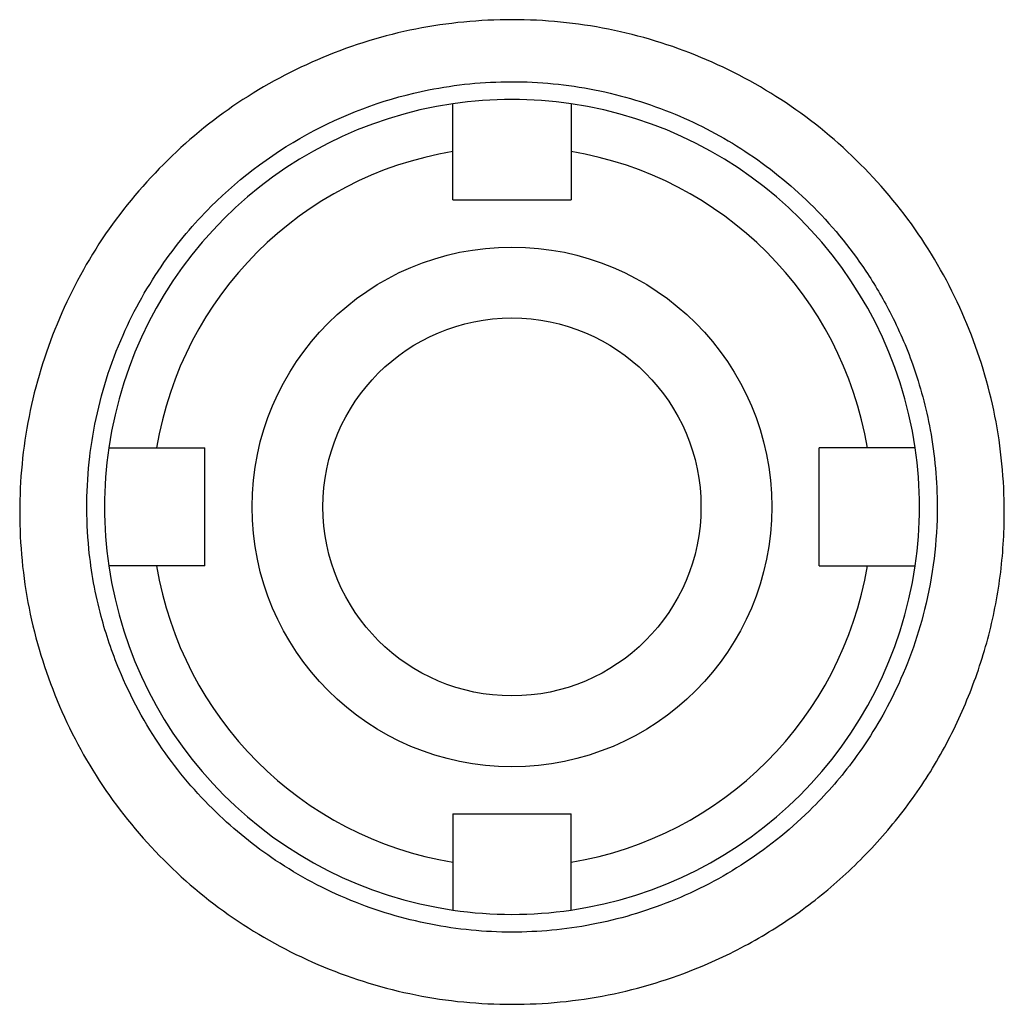
# Model space of a CAD drawing. Units: inches. Extents: x -33.4 to 64.3, y -20.9 to 32.2.
# Drawn here: x 54.4 to 56, y 5.1 to 6.7 of the extents above; entities that cross this region are included whole.
import ezdxf

# ---------------------------------------------------------------- set-up
doc = ezdxf.new("R2010")
doc.units = ezdxf.units.IN
doc.header["$MEASUREMENT"] = 0

msp = doc.modelspace()

# ---------------------------------------------------------------- linework, layer by layer
at = {"color": 7, "linetype": 'Continuous', "lineweight": 25}
for p, q in [((55.1305, 6.422), (55.1305, 6.5025)), ((55.3274, 6.5025), (55.3274, 6.422)), ((55.1305, 6.422), (55.3274, 6.422)), ((54.6367, 6.0086), (54.7171, 6.0086)), ((54.7171, 5.8118), (54.7171, 6.0086)), ((55.7407, 5.8118), (55.7407, 6.0086)), ((55.8212, 6.0086), (55.7407, 6.0086)), ((54.7171, 5.8118), (54.6367, 5.8118)), ((55.7407, 5.8118), (55.8212, 5.8118)), ((55.1305, 5.3984), (55.3274, 5.3984)), ((55.1305, 5.3984), (55.1305, 5.3179)), ((55.3274, 5.3179), (55.3274, 5.3984))]:
    msp.add_line(p, q, dxfattribs=at)
for radius in [0.4331, 0.315]:
    msp.add_circle((55.2289, 5.9102), radius, dxfattribs=at)
for radius, start, end in [(0.6791, 98.3331, 171.6669), (0.6791, 81.6669, 98.3331), (0.6791, 8.3331, 81.6669), (0.6004, 99.4353, 170.5647), (0.6004, 9.4353, 80.5647), (0.6791, 171.6669, 188.3331), (0.6791, 351.6669, 8.3331), (0.6791, 188.3331, 261.6669), (0.6004, 189.4353, 260.5647), (0.6004, 279.4353, 350.5647), (0.6791, 278.3331, 351.6669), (0.6791, 261.6669, 278.3331)]:
    msp.add_arc((55.2289, 5.9102), radius, start, end, dxfattribs=at)
for points, knots in [([(55.2289, 5.0812), (55.1752, 5.0812), (55.0676, 5.0916), (54.9127, 5.139), (54.7697, 5.215), (54.645, 5.3181), (54.5421, 5.4429), (54.4662, 5.5856), (54.4188, 5.7402), (54.4033, 5.9011), (54.4187, 6.0621), (54.4659, 6.2168), (54.5415, 6.3598), (54.6444, 6.4847), (54.7691, 6.5879), (54.9122, 6.6642), (55.0674, 6.7119), (55.2292, 6.7273), (55.3908, 6.7117), (55.5458, 6.6641), (55.6887, 6.5879), (55.8134, 6.4848), (55.9163, 6.3599), (55.9919, 6.2171), (56.0391, 6.0626), (56.0528, 5.9195), (56.0449, 5.7947), (56.024, 5.6893), (55.9893, 5.5875), (55.9421, 5.4909), (55.8823, 5.4013), (55.8113, 5.3205), (55.7305, 5.2492), (55.6409, 5.1893), (55.5282, 5.1339), (55.3903, 5.0915), (55.2827, 5.0812), (55.2289, 5.0812)], [0, 0, 0, 0, 0.031235, 0.062443, 0.093661, 0.124885, 0.156101, 0.187351, 0.218585, 0.249866, 0.281106, 0.312396, 0.343634, 0.374872, 0.406123, 0.437313, 0.468681, 0.499974, 0.53127, 0.562498, 0.593717, 0.624967, 0.656167, 0.687411, 0.718615, 0.749852, 0.770737, 0.791458, 0.812373, 0.833299, 0.854035, 0.874942, 0.895871, 0.91661, 0.937526, 0.968777, 1, 1, 1, 1]), ([(55.2289, 5.2015), (55.2734, 5.2015), (55.3637, 5.2101), (55.4962, 5.2489), (55.622, 5.3147), (55.7238, 5.3977), (55.8061, 5.4935), (55.8727, 5.6032), (55.9244, 5.745), (55.9429, 5.8958), (55.9302, 6.0338), (55.9011, 6.1428), (55.8629, 6.2309), (55.8085, 6.3233), (55.7305, 6.4176), (55.6216, 6.5053), (55.4999, 6.5697), (55.3679, 6.6098), (55.2281, 6.6234), (55.0677, 6.6075), (54.8909, 6.5448), (54.7443, 6.4366), (54.6424, 6.315), (54.5737, 6.1935), (54.5384, 6.0814), (54.5194, 5.9615), (54.5183, 5.8529), (54.54, 5.7338), (54.5783, 5.6204), (54.6398, 5.5075), (54.7301, 5.4009), (54.8365, 5.315), (54.9576, 5.2505), (55.0916, 5.2104), (55.1835, 5.2015), (55.2289, 5.2015)], [0, 0, 0, 0, 0.029911, 0.060706, 0.092394, 0.124984, 0.148669, 0.177406, 0.211189, 0.25001, 0.279088, 0.304414, 0.325984, 0.343795, 0.376739, 0.407978, 0.437517, 0.469026, 0.500335, 0.531454, 0.576957, 0.624937, 0.652341, 0.683597, 0.718703, 0.731023, 0.765691, 0.7915, 0.812623, 0.846402, 0.877646, 0.906358, 0.93822, 0.96943, 1, 1, 1, 1]), ([(55.1305, 6.5025), (55.1305, 6.5077), (55.1305, 6.5128), (55.1305, 6.523), (55.1305, 6.528), (55.1305, 6.5424), (55.1305, 6.5513), (55.1305, 6.5623), (55.1305, 6.5657), (55.1305, 6.5716), (55.1305, 6.574), (55.1305, 6.5781), (55.1305, 6.5796), (55.1305, 6.5817), (55.1305, 6.5822), (55.1305, 6.5822)], [0, 0, 0, 0, 0.125, 0.125, 0.25, 0.25, 0.5, 0.5, 0.625, 0.625, 0.75, 0.75, 0.875, 0.875, 1, 1, 1, 1]), ([(55.3274, 6.5822), (55.3274, 6.5822), (55.3274, 6.5816), (55.3274, 6.5796), (55.3274, 6.5781), (55.3274, 6.574), (55.3274, 6.5715), (55.3274, 6.5657), (55.3274, 6.5624), (55.3274, 6.5549), (55.3274, 6.5509), (55.3274, 6.5423), (55.3274, 6.5376), (55.3274, 6.528), (55.3274, 6.5231), (55.3274, 6.5129), (55.3274, 6.5076), (55.3274, 6.5025)], [0, 0, 0, 0, 0.125, 0.125, 0.25, 0.25, 0.375, 0.375, 0.5, 0.5, 0.625, 0.625, 0.75, 0.75, 0.875, 0.875, 1, 1, 1, 1]), ([(54.557, 6.0086), (54.557, 6.0086), (54.5591, 6.0086), (54.5671, 6.0086), (54.5731, 6.0086), (54.5842, 6.0086), (54.5882, 6.0086), (54.5969, 6.0086), (54.6016, 6.0086), (54.6159, 6.0086), (54.6264, 6.0086), (54.6367, 6.0086)], [0, 0, 0, 0, 0.25, 0.25, 0.5, 0.5, 0.625, 0.625, 0.75, 0.75, 1, 1, 1, 1]), ([(55.9009, 6.0086), (55.9009, 6.0086), (55.9004, 6.0086), (55.8983, 6.0086), (55.8968, 6.0086), (55.8928, 6.0086), (55.8902, 6.0086), (55.8844, 6.0086), (55.8811, 6.0086), (55.8737, 6.0086), (55.8696, 6.0086), (55.861, 6.0086), (55.8563, 6.0086), (55.8467, 6.0086), (55.8418, 6.0086), (55.8316, 6.0086), (55.8264, 6.0086), (55.8212, 6.0086)], [0, 0, 0, 0, 0.125, 0.125, 0.25, 0.25, 0.375, 0.375, 0.5, 0.5, 0.625, 0.625, 0.75, 0.75, 0.875, 0.875, 1, 1, 1, 1]), ([(54.6367, 5.8118), (54.6315, 5.8118), (54.6263, 5.8118), (54.6162, 5.8118), (54.6111, 5.8118), (54.5968, 5.8118), (54.5879, 5.8118), (54.5768, 5.8118), (54.5734, 5.8118), (54.5676, 5.8118), (54.5651, 5.8118), (54.5611, 5.8118), (54.5595, 5.8118), (54.5575, 5.8118), (54.557, 5.8118), (54.557, 5.8118)], [0, 0, 0, 0, 0.125, 0.125, 0.25, 0.25, 0.5, 0.5, 0.625, 0.625, 0.75, 0.75, 0.875, 0.875, 1, 1, 1, 1]), ([(55.8212, 5.8118), (55.8264, 5.8118), (55.8315, 5.8118), (55.8417, 5.8118), (55.8468, 5.8118), (55.8611, 5.8118), (55.87, 5.8118), (55.8811, 5.8118), (55.8844, 5.8118), (55.8903, 5.8118), (55.8928, 5.8118), (55.8968, 5.8118), (55.8983, 5.8118), (55.9004, 5.8118), (55.9009, 5.8118), (55.9009, 5.8118)], [0, 0, 0, 0, 0.125, 0.125, 0.25, 0.25, 0.5, 0.5, 0.625, 0.625, 0.75, 0.75, 0.875, 0.875, 1, 1, 1, 1]), ([(55.1305, 5.3179), (55.1305, 5.3128), (55.1305, 5.3076), (55.1305, 5.2975), (55.1305, 5.2924), (55.1305, 5.2781), (55.1305, 5.2692), (55.1305, 5.258), (55.1305, 5.2547), (55.1305, 5.2489), (55.1305, 5.2464), (55.1305, 5.2423), (55.1305, 5.2408), (55.1305, 5.2388), (55.1305, 5.2382), (55.1305, 5.2382)], [0, 0, 0, 0, 0.125, 0.125, 0.25, 0.25, 0.5, 0.5, 0.625, 0.625, 0.75, 0.75, 0.875, 0.875, 1, 1, 1, 1]), ([(55.3274, 5.2382), (55.3274, 5.2382), (55.3274, 5.2404), (55.3274, 5.2484), (55.3274, 5.2544), (55.3274, 5.2655), (55.3274, 5.2695), (55.3274, 5.2782), (55.3274, 5.2828), (55.3274, 5.2972), (55.3274, 5.3076), (55.3274, 5.3179)], [0, 0, 0, 0, 0.25, 0.25, 0.5, 0.5, 0.625, 0.625, 0.75, 0.75, 1, 1, 1, 1])]:
    msp.add_open_spline(points, degree=3, knots=knots, dxfattribs=at)

doc.saveas('drawing.dxf')
